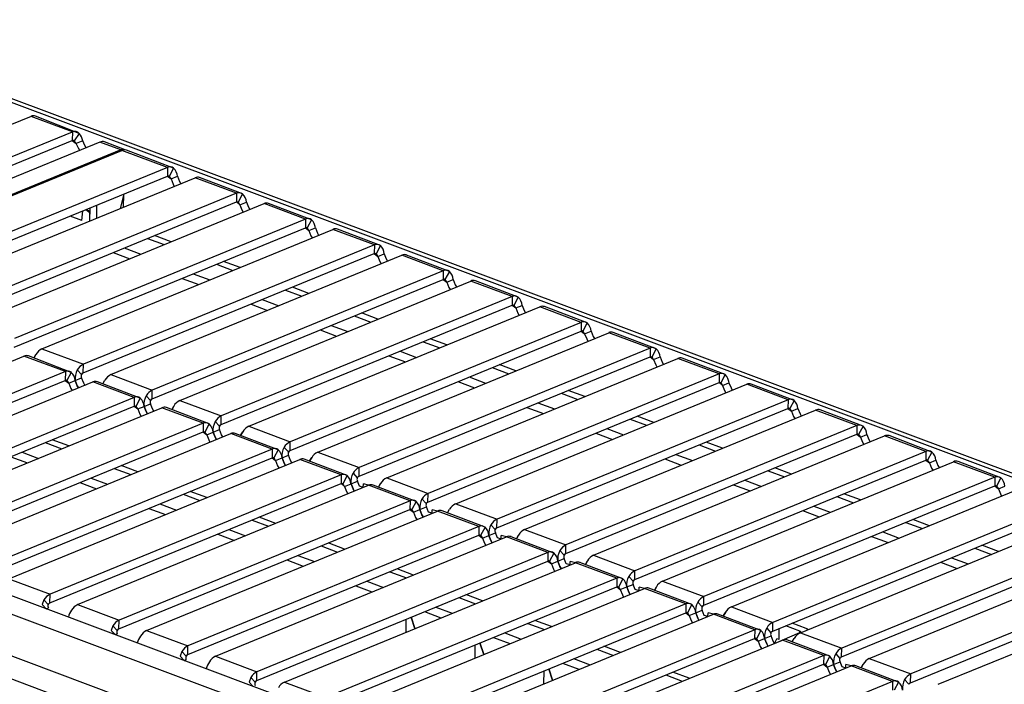
# Model space of a CAD drawing. Units: millimetres. Extents: x 574 to 3806, y 875 to 2574.
# Drawn here: x 3492 to 3701, y 1183 to 1324 of the extents above; entities that cross this region are included whole.
import ezdxf

# ---------------------------------------------------------------- set-up
doc = ezdxf.new("R2010")
doc.units = ezdxf.units.MM
doc.header["$LTSCALE"] = 10

msp = doc.modelspace()

# ---------------------------------------------------------------- linework, layer by layer
at = {"color": 7, "linetype": 'Continuous', "lineweight": 25}
for p, q in [((3080.85, 1459.31), (3801.99, 1189.46)), ((3081.88, 1459.73), (3803.01, 1189.88)), ((3670.16, 1134.25), (2946.83, 1404.92)), ((2944.35, 1402), (3667.68, 1131.33)), ((2945.36, 1392.75), (3666.49, 1122.9)), ((2946.45, 1387.46), (3669.78, 1116.79)), ((3494.73, 1303.03), (3433.05, 1277.73)), ((3503.5, 1299.75), (3494.73, 1303.03)), ((3504.95, 1299.43), (3495.69, 1303.07)), ((3441.82, 1274.45), (3503.5, 1299.75)), ((3503.5, 1299.75), (3503.48, 1297.91)), ((3504.95, 1299.43), (3503.89, 1297.81)), ((3441.8, 1272.61), (3503.48, 1297.91)), ((3509.34, 1297.56), (3447.66, 1272.27)), ((3503.48, 1297.91), (3504.33, 1297.28)), ((3505.7, 1297.84), (3504.33, 1297.28)), ((3513.73, 1295.92), (3509.34, 1297.56)), ((3514.68, 1295.96), (3510.3, 1297.6)), ((3513.73, 1295.92), (3452.04, 1270.63)), ((3452.3, 1270.53), (3513.98, 1295.82)), ((3513.73, 1295.92), (3513.73, 1295.92)), ((3523.66, 1292.2), (3513.98, 1295.82)), ((3524.94, 1292.06), (3514.94, 1295.87)), ((3523.66, 1292.2), (3461.98, 1266.91)), ((3523.66, 1292.2), (3523.65, 1290.36)), ((3524.94, 1292.06), (3524.01, 1290.32)), ((3461.96, 1265.07), (3523.65, 1290.36)), ((3467.83, 1264.72), (3529.51, 1290.01)), ((3523.65, 1290.36), (3524.4, 1289.77)), ((3524.4, 1289.77), (3525.76, 1290.33)), ((3538.28, 1286.73), (3529.51, 1290.01)), ((3539.55, 1286.59), (3530.46, 1290.06)), ((3538.28, 1286.73), (3476.59, 1261.44)), ((3514.38, 1286.56), (3513.6, 1283.49)), ((3514.35, 1283.8), (3514.43, 1286.58)), ((3514.35, 1283.8), (3514.38, 1286.56)), ((3538.28, 1286.73), (3538.26, 1284.89)), ((3539.55, 1286.59), (3538.62, 1284.85)), ((3476.58, 1259.6), (3538.26, 1284.89)), ((3482.44, 1259.25), (3544.12, 1284.54)), ((3507.21, 1280.87), (3507.24, 1283.63)), ((3507.23, 1282.94), (3507.24, 1283.63)), ((3508.68, 1281.47), (3508.71, 1284.24)), ((3538.26, 1284.89), (3539.01, 1284.3)), ((3539.01, 1284.3), (3540.38, 1284.86)), ((3552.89, 1281.26), (3544.12, 1284.54)), ((3554.17, 1281.12), (3545.08, 1284.59)), ((3505.49, 1280.95), (3502.99, 1281.89)), ((3505.49, 1280.95), (3505.72, 1283.01)), ((3506.35, 1283.27), (3507.23, 1282.94)), ((3506.35, 1283.27), (3507.21, 1282.63)), ((3507.21, 1280.87), (3507.21, 1282.63)), ((3507.21, 1282.63), (3507.21, 1282.63)), ((3491.19, 1254.13), (3552.87, 1279.42)), ((3552.89, 1281.26), (3491.21, 1255.97)), ((3552.89, 1281.26), (3552.87, 1279.42)), ((3552.87, 1279.42), (3553.62, 1278.83)), ((3554.17, 1281.12), (3553.24, 1279.38)), ((3553.62, 1278.83), (3554.99, 1279.39)), ((3497.05, 1253.78), (3558.73, 1279.08)), ((3519.41, 1277.16), (3522.92, 1275.85)), ((3524.41, 1276.46), (3520.9, 1277.77)), ((3567.5, 1275.8), (3558.73, 1279.08)), ((3568.78, 1275.65), (3559.69, 1279.12)), ((3567.5, 1275.8), (3505.82, 1250.5)), ((3514.5, 1275.15), (3518, 1273.84)), ((3567.5, 1275.8), (3567.48, 1273.96)), ((3568.78, 1275.65), (3567.85, 1273.92)), ((3505.8, 1248.66), (3567.48, 1273.96)), ((3511.66, 1248.32), (3573.35, 1273.61)), ((3512.14, 1274.18), (3515.65, 1272.87)), ((3567.48, 1273.96), (3568.24, 1273.36)), ((3568.24, 1273.36), (3569.6, 1273.92)), ((3582.11, 1270.33), (3573.35, 1273.61)), ((3583.39, 1270.19), (3574.3, 1273.65)), ((3534.02, 1271.7), (3537.53, 1270.38)), ((3539.02, 1270.99), (3535.51, 1272.31)), ((3582.11, 1270.33), (3520.43, 1245.03)), ((3529.11, 1269.68), (3532.62, 1268.37)), ((3582.11, 1270.33), (3582.1, 1268.49)), ((3583.39, 1270.19), (3582.46, 1268.45)), ((3520.41, 1243.19), (3582.1, 1268.49)), ((3526.28, 1242.85), (3587.96, 1268.14)), ((3526.75, 1268.71), (3530.26, 1267.4)), ((3553.63, 1265.52), (3550.13, 1266.84)), ((3582.1, 1268.49), (3582.85, 1267.89)), ((3582.85, 1267.89), (3584.21, 1268.45)), ((3596.73, 1264.86), (3587.96, 1268.14)), ((3598, 1264.72), (3588.91, 1268.19)), ((3596.73, 1264.86), (3535.04, 1239.57)), ((3548.64, 1266.23), (3552.14, 1264.91)), ((3596.73, 1264.86), (3596.71, 1263.02)), ((3598, 1264.72), (3597.07, 1262.98)), ((3535.03, 1237.73), (3596.71, 1263.02)), ((3540.89, 1237.38), (3602.57, 1262.67)), ((3541.37, 1263.25), (3544.87, 1261.93)), ((3543.72, 1264.21), (3547.23, 1262.9)), ((3596.71, 1263.02), (3597.46, 1262.43)), ((3597.46, 1262.43), (3598.83, 1262.99)), ((3611.34, 1259.39), (3602.57, 1262.67)), ((3612.62, 1259.25), (3603.53, 1262.72)), ((3563.25, 1260.76), (3566.76, 1259.45)), ((3568.25, 1260.06), (3564.74, 1261.37)), ((3611.34, 1259.39), (3549.66, 1234.1)), ((3558.33, 1258.74), (3561.84, 1257.43)), ((3611.34, 1259.39), (3611.32, 1257.55)), ((3612.62, 1259.25), (3611.69, 1257.51)), ((3549.64, 1232.26), (3611.32, 1257.55)), ((3555.5, 1231.91), (3617.18, 1257.2)), ((3555.98, 1257.78), (3559.49, 1256.46)), ((3611.32, 1257.55), (3612.07, 1256.96)), ((3612.07, 1256.96), (3613.44, 1257.52)), ((3625.95, 1253.92), (3617.18, 1257.2)), ((3627.23, 1253.78), (3618.14, 1257.25)), ((3577.86, 1255.29), (3581.37, 1253.98)), ((3582.86, 1254.59), (3579.35, 1255.9)), ((3431.55, 1226.92), (3493.23, 1252.22)), ((3502, 1248.94), (3493.23, 1252.22)), ((3503.27, 1248.79), (3494.18, 1252.26)), ((3497.05, 1253.78), (3505.82, 1250.5)), ((3625.95, 1253.92), (3564.27, 1228.63)), ((3570.59, 1252.31), (3574.1, 1251)), ((3572.95, 1253.28), (3576.45, 1251.96)), ((3625.95, 1253.92), (3625.93, 1252.08)), ((3627.23, 1253.78), (3626.3, 1252.04)), ((3505.8, 1248.66), (3505.82, 1250.5)), ((3564.25, 1226.79), (3625.93, 1252.08)), ((3570.12, 1226.44), (3631.8, 1251.74)), ((3597.47, 1249.12), (3593.96, 1250.43)), ((3625.93, 1252.08), (3626.69, 1251.49)), ((3626.69, 1251.49), (3628.05, 1252.05)), ((3640.57, 1248.46), (3631.8, 1251.74)), ((3641.84, 1248.31), (3632.75, 1251.78)), ((3502, 1248.94), (3440.31, 1223.64)), ((3502, 1248.94), (3501.98, 1247.09)), ((3503.27, 1248.79), (3502.34, 1247.05)), ((3504.53, 1249.31), (3505.43, 1248.32)), ((3511.66, 1248.32), (3520.43, 1245.03)), ((3640.57, 1248.46), (3578.88, 1223.16)), ((3592.47, 1249.82), (3595.98, 1248.51)), ((3640.57, 1248.46), (3640.55, 1246.61)), ((3641.84, 1248.31), (3640.91, 1246.57)), ((3440.29, 1221.8), (3501.98, 1247.09)), ((3446.16, 1221.45), (3507.84, 1246.75)), ((3501.98, 1247.09), (3502.73, 1246.5)), ((3502.73, 1246.5), (3504.1, 1247.06)), ((3504.1, 1247.06), (3505.46, 1247.62)), ((3506.15, 1246.07), (3506.17, 1246.06)), ((3516.61, 1243.47), (3507.84, 1246.75)), ((3517.89, 1243.33), (3508.8, 1246.79)), ((3578.86, 1221.32), (3640.55, 1246.61)), ((3584.73, 1220.97), (3646.41, 1246.27)), ((3585.2, 1246.84), (3588.71, 1245.53)), ((3587.56, 1247.81), (3591.07, 1246.49)), ((3640.55, 1246.61), (3641.3, 1246.02)), ((3641.3, 1246.02), (3642.66, 1246.58)), ((3655.18, 1242.99), (3646.41, 1246.27)), ((3656.45, 1242.85), (3647.37, 1246.31)), ((3519.14, 1243.84), (3520.04, 1242.85)), ((3520.41, 1243.19), (3520.43, 1245.03)), ((3607.09, 1244.35), (3610.6, 1243.04)), ((3612.08, 1243.65), (3608.58, 1244.97)), ((3516.61, 1243.47), (3454.93, 1218.17)), ((3516.61, 1243.47), (3516.59, 1241.63)), ((3517.89, 1243.33), (3516.95, 1241.59)), ((3518.71, 1241.59), (3520.07, 1242.15)), ((3526.28, 1242.85), (3535.04, 1239.57)), ((3655.18, 1242.99), (3593.5, 1217.69)), ((3602.17, 1242.34), (3605.68, 1241.03)), ((3655.18, 1242.99), (3655.16, 1241.15)), ((3656.45, 1242.85), (3655.52, 1241.11)), ((3454.91, 1216.33), (3516.59, 1241.63)), ((3460.77, 1215.99), (3522.45, 1241.28)), ((3516.59, 1241.63), (3517.34, 1241.03)), ((3517.34, 1241.03), (3518.71, 1241.59)), ((3520.77, 1240.59), (3520.78, 1240.59)), ((3531.22, 1238), (3522.45, 1241.28)), ((3532.5, 1237.86), (3523.41, 1241.33)), ((3593.48, 1215.85), (3655.16, 1241.15)), ((3599.34, 1215.51), (3661.02, 1240.8)), ((3599.82, 1241.37), (3603.32, 1240.06)), ((3655.16, 1241.15), (3655.91, 1240.55)), ((3655.91, 1240.55), (3657.28, 1241.11)), ((3669.79, 1237.52), (3661.02, 1240.8)), ((3671.07, 1237.38), (3661.98, 1240.85)), ((3531.22, 1238), (3469.54, 1212.71)), ((3531.22, 1238), (3531.2, 1236.16)), ((3532.5, 1237.86), (3531.57, 1236.12)), ((3533.75, 1238.37), (3534.66, 1237.39)), ((3535.03, 1237.73), (3535.04, 1239.57)), ((3669.79, 1237.52), (3608.11, 1212.23)), ((3621.7, 1238.89), (3625.21, 1237.57)), ((3626.7, 1238.18), (3623.19, 1239.5)), ((3669.79, 1237.52), (3669.77, 1235.68)), ((3469.52, 1210.87), (3531.2, 1236.16)), ((3475.38, 1210.52), (3537.07, 1235.81)), ((3531.2, 1236.16), (3531.96, 1235.57)), ((3531.96, 1235.57), (3533.32, 1236.13)), ((3533.32, 1236.13), (3534.69, 1236.69)), ((3545.83, 1232.53), (3537.07, 1235.81)), ((3547.11, 1232.39), (3538.02, 1235.86)), ((3540.89, 1237.38), (3549.66, 1234.1)), ((3608.09, 1210.39), (3669.77, 1235.68)), ((3614.43, 1235.91), (3617.94, 1234.59)), ((3616.78, 1236.87), (3620.29, 1235.56)), ((3669.77, 1235.68), (3670.52, 1235.09)), ((3671.07, 1237.38), (3670.14, 1235.64)), ((3670.52, 1235.09), (3671.89, 1235.65)), ((3497.74, 1233.9), (3501.25, 1232.59)), ((3502.74, 1233.2), (3499.23, 1234.51)), ((3535.38, 1235.12), (3535.39, 1235.13)), ((3549.64, 1232.26), (3549.66, 1234.1)), ((3613.95, 1210.04), (3675.64, 1235.33)), ((3636.31, 1233.42), (3639.82, 1232.11)), ((3641.31, 1232.72), (3637.8, 1234.03)), ((3684.4, 1232.05), (3675.64, 1235.33)), ((3685.68, 1231.91), (3676.59, 1235.38)), ((3545.83, 1232.53), (3484.15, 1207.24)), ((3492.83, 1231.88), (3496.34, 1230.57)), ((3545.83, 1232.53), (3545.82, 1230.69)), ((3547.11, 1232.39), (3546.18, 1230.65)), ((3548.37, 1232.9), (3549.27, 1231.92)), ((3555.5, 1231.91), (3564.27, 1228.63)), ((3684.4, 1232.05), (3622.72, 1206.76)), ((3631.4, 1231.4), (3634.91, 1230.09)), ((3684.4, 1232.05), (3684.38, 1230.21)), ((3685.68, 1231.91), (3684.75, 1230.17)), ((3484.13, 1205.4), (3545.82, 1230.69)), ((3490, 1205.05), (3551.68, 1230.34)), ((3490.47, 1230.92), (3493.98, 1229.6)), ((3545.82, 1230.69), (3546.57, 1230.1)), ((3546.57, 1230.1), (3547.93, 1230.66)), ((3547.93, 1230.66), (3549.3, 1231.22)), ((3549.99, 1229.65), (3550.01, 1229.66)), ((3560.45, 1227.06), (3551.68, 1230.34)), ((3561.72, 1226.92), (3552.63, 1230.39)), ((3622.7, 1204.92), (3684.38, 1230.21)), ((3628.57, 1204.57), (3690.25, 1229.86)), ((3629.04, 1230.44), (3632.55, 1229.12)), ((3684.38, 1230.21), (3685.14, 1229.62)), ((3685.14, 1229.62), (3686.5, 1230.18)), ((3699.02, 1226.58), (3690.25, 1229.86)), ((3700.29, 1226.44), (3691.2, 1229.91)), ((3512.36, 1228.43), (3515.86, 1227.12)), ((3517.35, 1227.73), (3513.84, 1229.04)), ((3562.98, 1227.44), (3563.88, 1226.45)), ((3564.25, 1226.79), (3564.27, 1228.63)), ((3650.93, 1227.95), (3654.43, 1226.64)), ((3655.92, 1227.25), (3652.41, 1228.56)), ((3498.75, 1199.93), (3560.43, 1225.22)), ((3560.45, 1227.06), (3498.76, 1201.77)), ((3505.09, 1225.45), (3508.59, 1224.14)), ((3507.44, 1226.41), (3510.95, 1225.1)), ((3560.45, 1227.06), (3560.43, 1225.22)), ((3560.43, 1225.22), (3561.18, 1224.63)), ((3561.72, 1226.92), (3560.79, 1225.18)), ((3561.18, 1224.63), (3562.55, 1225.19)), ((3562.55, 1225.19), (3563.91, 1225.75)), ((3565.15, 1224.41), (3565.16, 1225.16)), ((3565.15, 1224.41), (3565.16, 1225.16)), ((3566.29, 1224.88), (3565.16, 1225.16)), ((3570.12, 1226.44), (3578.88, 1223.16)), ((3699.02, 1226.58), (3637.33, 1201.29)), ((3646.01, 1225.93), (3649.52, 1224.62)), ((3699.02, 1226.58), (3699, 1224.74)), ((3700.29, 1226.44), (3699.36, 1224.7)), ((3504.61, 1199.58), (3566.29, 1224.88)), ((3526.97, 1222.96), (3530.48, 1221.65)), ((3531.97, 1222.26), (3528.46, 1223.57)), ((3575.06, 1221.59), (3566.29, 1224.88)), ((3576.34, 1221.45), (3567.25, 1224.92)), ((3578.86, 1221.32), (3578.88, 1223.16)), ((3637.31, 1199.45), (3699, 1224.74)), ((3643.18, 1199.1), (3704.86, 1224.4)), ((3643.65, 1224.97), (3647.16, 1223.66)), ((3670.53, 1221.78), (3667.03, 1223.09)), ((3699, 1224.74), (3699.75, 1224.15)), ((3699.75, 1224.15), (3701.12, 1224.71)), ((3575.06, 1221.59), (3513.38, 1196.3)), ((3522.05, 1220.95), (3525.56, 1219.63)), ((3575.06, 1221.59), (3575.04, 1219.75)), ((3576.34, 1221.45), (3575.41, 1219.71)), ((3577.59, 1221.97), (3578.5, 1220.98)), ((3584.73, 1220.97), (3593.5, 1217.69)), ((3713.63, 1221.11), (3651.95, 1195.82)), ((3665.54, 1222.48), (3669.05, 1221.17)), ((3513.36, 1194.46), (3575.04, 1219.75)), ((3519.22, 1194.11), (3580.9, 1219.41)), ((3519.7, 1219.98), (3523.21, 1218.67)), ((3575.04, 1219.75), (3575.79, 1219.16)), ((3575.79, 1219.16), (3577.16, 1219.72)), ((3577.16, 1219.72), (3578.52, 1220.28)), ((3579.76, 1218.94), (3579.77, 1219.69)), ((3579.76, 1218.94), (3579.77, 1219.69)), ((3580.9, 1219.41), (3579.77, 1219.69)), ((3589.67, 1216.13), (3580.9, 1219.41)), ((3590.95, 1215.99), (3581.86, 1219.45)), ((3651.93, 1193.98), (3713.61, 1219.27)), ((3657.79, 1193.63), (3719.47, 1218.93)), ((3658.27, 1219.5), (3661.77, 1218.19)), ((3660.62, 1220.47), (3664.13, 1219.15)), ((3541.58, 1217.49), (3545.09, 1216.18)), ((3546.58, 1216.79), (3543.07, 1218.1)), ((3593.48, 1215.85), (3593.5, 1217.69)), ((3680.15, 1217.01), (3683.66, 1215.7)), ((3685.15, 1216.31), (3681.64, 1217.62)), ((3589.67, 1216.13), (3527.99, 1190.83)), ((3536.67, 1215.48), (3540.17, 1214.17)), ((3589.67, 1216.13), (3589.65, 1214.29)), ((3590.95, 1215.99), (3590.02, 1214.25)), ((3591.77, 1214.25), (3593.14, 1214.81)), ((3592.21, 1216.5), (3593.11, 1215.51)), ((3599.34, 1215.51), (3608.11, 1212.23)), ((3728.24, 1215.65), (3666.56, 1190.35)), ((3675.24, 1215), (3678.74, 1213.69)), ((3527.97, 1188.99), (3589.65, 1214.29)), ((3533.83, 1188.65), (3595.52, 1213.94)), ((3534.31, 1214.51), (3537.82, 1213.2)), ((3561.19, 1211.32), (3557.68, 1212.64)), ((3589.65, 1214.29), (3590.41, 1213.69)), ((3590.41, 1213.69), (3591.77, 1214.25)), ((3594.37, 1213.47), (3594.38, 1214.22)), ((3594.37, 1213.47), (3594.38, 1214.22)), ((3595.52, 1213.94), (3594.38, 1214.22)), ((3604.28, 1210.66), (3595.52, 1213.94)), ((3605.56, 1210.52), (3596.47, 1213.98)), ((3666.54, 1188.51), (3728.22, 1213.81)), ((3672.4, 1188.17), (3734.09, 1213.46)), ((3672.88, 1214.03), (3676.39, 1212.72)), ((3604.28, 1210.66), (3542.6, 1185.37)), ((3556.19, 1212.03), (3559.7, 1210.71)), ((3604.28, 1210.66), (3604.27, 1208.82)), ((3605.56, 1210.52), (3604.63, 1208.78)), ((3606.82, 1211.03), (3607.72, 1210.04)), ((3608.09, 1210.39), (3608.11, 1212.23)), ((3694.76, 1211.55), (3698.27, 1210.23)), ((3699.76, 1210.84), (3696.25, 1212.16)), ((3542.58, 1183.52), (3604.27, 1208.82)), ((3548.45, 1183.18), (3610.13, 1208.47)), ((3548.92, 1209.04), (3552.43, 1207.73)), ((3551.28, 1210.01), (3554.79, 1208.7)), ((3604.27, 1208.82), (3605.02, 1208.23)), ((3605.02, 1208.23), (3606.38, 1208.79)), ((3606.38, 1208.79), (3607.75, 1209.35)), ((3610.13, 1208.47), (3608.99, 1208.75)), ((3608.99, 1208), (3608.99, 1208.75)), ((3608.99, 1208), (3608.99, 1208.75)), ((3618.9, 1205.19), (3610.13, 1208.47)), ((3620.17, 1205.05), (3611.08, 1208.52)), ((3613.95, 1210.04), (3622.72, 1206.76)), ((3681.15, 1183.04), (3742.84, 1208.34)), ((3742.85, 1210.18), (3681.17, 1184.89)), ((3687.49, 1208.56), (3691, 1207.25)), ((3689.85, 1209.53), (3693.36, 1208.22)), ((3570.81, 1206.56), (3574.32, 1205.25)), ((3575.8, 1205.86), (3572.3, 1207.17)), ((3622.7, 1204.92), (3622.72, 1206.76)), ((3687.02, 1182.7), (3748.7, 1207.99)), ((3490, 1205.05), (3498.76, 1201.77)), ((3618.9, 1205.19), (3557.22, 1179.9)), ((3565.89, 1204.54), (3569.4, 1203.23)), ((3618.9, 1205.19), (3618.88, 1203.35)), ((3620.17, 1205.05), (3619.24, 1203.31)), ((3621.43, 1205.56), (3622.33, 1204.58)), ((3628.57, 1204.57), (3637.33, 1201.29)), ((3557.2, 1178.06), (3618.88, 1203.35)), ((3563.06, 1177.71), (3624.74, 1203)), ((3563.54, 1203.58), (3566.97, 1202.29)), ((3566.97, 1202.29), (3566.97, 1202.23)), ((3618.88, 1203.35), (3619.63, 1202.76)), ((3619.63, 1202.76), (3621, 1203.32)), ((3621, 1203.32), (3622.36, 1203.88)), ((3623.6, 1202.53), (3623.61, 1203.29)), ((3623.6, 1202.53), (3623.61, 1203.29)), ((3624.74, 1203), (3623.61, 1203.29)), ((3633.51, 1199.72), (3624.74, 1203)), ((3634.79, 1199.58), (3625.7, 1203.05)), ((3497.47, 1200.58), (3498.38, 1199.59)), ((3498.75, 1199.93), (3498.76, 1201.77)), ((3585.42, 1201.09), (3588.93, 1199.78)), ((3590.42, 1200.39), (3586.91, 1201.7)), ((3636.04, 1200.1), (3636.95, 1199.11)), ((3637.31, 1199.45), (3637.33, 1201.29)), ((3497.93, 1198.69), (3498.41, 1198.89)), ((3498.41, 1198.89), (3498.41, 1198.89)), ((3504.61, 1199.58), (3513.38, 1196.3)), ((3571.81, 1172.59), (3633.49, 1197.88)), ((3633.51, 1199.72), (3571.83, 1174.43)), ((3578.15, 1198.11), (3581.58, 1196.82)), ((3580.5, 1199.07), (3584.01, 1197.76)), ((3633.51, 1199.72), (3633.49, 1197.88)), ((3633.49, 1197.88), (3634.24, 1197.29)), ((3634.79, 1199.58), (3633.86, 1197.84)), ((3635.61, 1197.85), (3636.97, 1198.41)), ((3643.18, 1199.1), (3651.95, 1195.82)), ((3513.36, 1194.46), (3513.38, 1196.3)), ((3574.22, 1193.75), (3574.25, 1196.51)), ((3575.27, 1196.93), (3576.06, 1194.5)), ((3576.06, 1194.5), (3575.27, 1196.93)), ((3577.67, 1172.24), (3639.36, 1197.53)), ((3581.58, 1196.82), (3581.58, 1196.77)), ((3605.03, 1194.92), (3601.52, 1196.23)), ((3634.24, 1197.29), (3635.61, 1197.85)), ((3638.21, 1197.07), (3638.22, 1197.82)), ((3638.21, 1197.07), (3638.22, 1197.82)), ((3639.36, 1197.53), (3638.22, 1197.82)), ((3648.12, 1194.25), (3639.36, 1197.53)), ((3649.4, 1194.11), (3640.31, 1197.58)), ((3651.93, 1193.98), (3651.95, 1195.82)), ((3512.09, 1195.11), (3512.99, 1194.12)), ((3519.22, 1194.11), (3527.99, 1190.83)), ((3648.12, 1194.25), (3586.44, 1168.96)), ((3600.03, 1195.62), (3603.54, 1194.31)), ((3648.12, 1194.25), (3648.1, 1192.41)), ((3649.4, 1194.11), (3648.47, 1192.37)), ((3650.66, 1194.63), (3651.56, 1193.64)), ((3652.28, 1191.38), (3657.7, 1193.71)), ((3653.26, 1192.19), (3653.28, 1194.54)), ((3657.68, 1193.98), (3654.68, 1195.11)), ((3659.04, 1194.54), (3656.04, 1195.67)), ((3657.7, 1193.71), (3657.68, 1193.98)), ((3512.54, 1193.23), (3513.02, 1193.42)), ((3513.02, 1193.42), (3513.02, 1193.42)), ((3586.42, 1167.12), (3648.1, 1192.41)), ((3592.29, 1166.77), (3653.97, 1192.07)), ((3592.76, 1192.64), (3596.2, 1191.35)), ((3595.12, 1193.61), (3598.62, 1192.29)), ((3648.1, 1192.41), (3648.86, 1191.82)), ((3648.86, 1191.82), (3650.22, 1192.38)), ((3650.22, 1192.38), (3651.59, 1192.94)), ((3652.28, 1191.38), (3652.83, 1192.35)), ((3652.28, 1191.38), (3652.83, 1192.35)), ((3653.26, 1192.19), (3652.83, 1192.35)), ((3662.74, 1188.79), (3653.97, 1192.07)), ((3664.01, 1188.64), (3654.92, 1192.11)), ((3657.79, 1193.63), (3666.56, 1190.35)), ((3526.7, 1189.64), (3527.6, 1188.65)), ((3527.97, 1188.99), (3527.99, 1190.83)), ((3588.83, 1188.28), (3588.86, 1191.04)), ((3589.88, 1191.46), (3590.67, 1189.03)), ((3590.67, 1189.03), (3589.88, 1191.46)), ((3596.2, 1191.35), (3596.2, 1191.3)), ((3614.65, 1190.15), (3618.15, 1188.84)), ((3619.64, 1189.45), (3616.13, 1190.76)), ((3666.54, 1188.51), (3666.56, 1190.35)), ((3527.16, 1187.76), (3527.63, 1187.95)), ((3527.63, 1187.95), (3527.63, 1187.95)), ((3533.83, 1188.65), (3542.6, 1185.37)), ((3662.74, 1188.79), (3601.05, 1163.49)), ((3609.73, 1188.14), (3613.24, 1186.83)), ((3662.74, 1188.79), (3662.72, 1186.95)), ((3664.01, 1188.64), (3663.08, 1186.91)), ((3664.83, 1186.91), (3666.2, 1187.47)), ((3665.27, 1189.16), (3666.17, 1188.17)), ((3672.4, 1188.17), (3681.17, 1184.89)), ((3542.58, 1183.52), (3542.6, 1185.37)), ((3601.03, 1161.65), (3662.72, 1186.95)), ((3603.44, 1182.81), (3603.47, 1185.57)), ((3604.5, 1185.99), (3605.28, 1183.56)), ((3605.28, 1183.56), (3604.5, 1185.99)), ((3606.9, 1161.31), (3668.58, 1186.6)), ((3607.37, 1187.17), (3610.81, 1185.89)), ((3610.81, 1185.89), (3610.81, 1185.83)), ((3662.72, 1186.95), (3663.47, 1186.35)), ((3663.47, 1186.35), (3664.83, 1186.91)), ((3668.58, 1186.6), (3667.44, 1186.88)), ((3667.44, 1186.13), (3667.44, 1186.88)), ((3667.44, 1186.13), (3667.44, 1186.88)), ((3677.35, 1183.32), (3668.58, 1186.6)), ((3678.62, 1183.18), (3669.54, 1186.64)), ((3541.31, 1184.17), (3542.22, 1183.18)), ((3677.35, 1183.32), (3615.67, 1158.02)), ((3629.26, 1184.69), (3632.77, 1183.37)), ((3634.25, 1183.98), (3630.75, 1185.3)), ((3677.35, 1183.32), (3677.33, 1181.48)), ((3679.88, 1183.69), (3680.78, 1182.7)), ((3681.15, 1183.04), (3681.17, 1184.89)), ((3548.45, 1183.18), (3557.22, 1179.9)), ((3678.62, 1183.18), (3677.69, 1181.44))]:
    msp.add_line(p, q, dxfattribs=at)
at = {"color": 7, "linetype": 'Continuous', "lineweight": 25, "flags": 128}
for points in [[(3505.07, 1295.81), (3504.78, 1296.27), (3504.33, 1297.28)], [(3506.44, 1296.37), (3506.14, 1296.83), (3505.7, 1297.84)], [(3524.4, 1289.77), (3524.83, 1288.67), (3525.09, 1288.2)], [(3525.76, 1290.33), (3526.19, 1289.23), (3526.46, 1288.76)], [(3539.01, 1284.3), (3539.44, 1283.2), (3539.7, 1282.73)], [(3540.38, 1284.86), (3540.8, 1283.76), (3541.07, 1283.29)], [(3554.99, 1279.39), (3555.42, 1278.29), (3555.68, 1277.83)], [(3553.62, 1278.83), (3554.05, 1277.73), (3554.32, 1277.27)], [(3568.24, 1273.36), (3568.66, 1272.26), (3568.93, 1271.8)], [(3569.6, 1273.92), (3570.03, 1272.82), (3570.3, 1272.36)], [(3582.85, 1267.89), (3583.28, 1266.79), (3583.54, 1266.33)], [(3584.21, 1268.45), (3584.64, 1267.35), (3584.91, 1266.89)], [(3598.83, 1262.99), (3599.26, 1261.89), (3599.52, 1261.42)], [(3597.46, 1262.43), (3597.89, 1261.33), (3598.16, 1260.86)], [(3612.07, 1256.96), (3612.5, 1255.86), (3612.77, 1255.39)], [(3613.44, 1257.52), (3613.87, 1256.42), (3614.13, 1255.95)], [(3495.76, 1252.59), (3495.39, 1251.96), (3495.76, 1252.59)], [(3626.69, 1251.49), (3627.12, 1250.39), (3627.38, 1249.93)], [(3628.05, 1252.05), (3628.48, 1250.95), (3628.75, 1250.48)], [(3502.73, 1246.5), (3503.16, 1245.4), (3503.42, 1244.94)], [(3504.1, 1247.06), (3504.52, 1245.96), (3504.79, 1245.5)], [(3504.79, 1245.5), (3504.52, 1245.96), (3504.1, 1247.06)], [(3506.15, 1246.07), (3505.89, 1246.52), (3505.46, 1247.62)], [(3509.95, 1246.36), (3510.01, 1246.49), (3510.37, 1247.12)], [(3641.3, 1246.02), (3641.73, 1244.92), (3641.99, 1244.46)], [(3642.66, 1246.58), (3643.09, 1245.48), (3643.36, 1245.02)], [(3520.77, 1240.59), (3520.5, 1241.05), (3520.07, 1242.15)], [(3517.34, 1241.03), (3517.77, 1239.93), (3518.04, 1239.47)], [(3518.71, 1241.59), (3519.14, 1240.49), (3519.4, 1240.03)], [(3519.4, 1240.03), (3519.14, 1240.49), (3518.71, 1241.59)], [(3524.99, 1241.65), (3524.62, 1241.02), (3524.99, 1241.65)], [(3655.91, 1240.55), (3656.34, 1239.45), (3656.61, 1238.99)], [(3657.28, 1241.11), (3657.71, 1240.01), (3657.97, 1239.55)], [(3531.96, 1235.57), (3532.38, 1234.47), (3532.65, 1234)], [(3533.32, 1236.13), (3533.75, 1235.03), (3534.02, 1234.56)], [(3534.02, 1234.56), (3533.75, 1235.03), (3533.32, 1236.13)], [(3535.38, 1235.12), (3535.12, 1235.59), (3534.69, 1236.69)], [(3539.6, 1236.19), (3539.23, 1235.56), (3539.6, 1236.19)], [(3671.89, 1235.65), (3672.32, 1234.55), (3672.58, 1234.08)], [(3670.52, 1235.09), (3670.95, 1233.99), (3671.22, 1233.52)], [(3546.57, 1230.1), (3547, 1229), (3547.26, 1228.53)], [(3547.93, 1230.66), (3548.36, 1229.56), (3548.63, 1229.09)], [(3548.63, 1229.09), (3548.36, 1229.56), (3547.93, 1230.66)], [(3549.99, 1229.65), (3549.73, 1230.12), (3549.3, 1231.22)], [(3554.21, 1230.72), (3553.84, 1230.09), (3554.21, 1230.72)], [(3685.14, 1229.62), (3685.57, 1228.52), (3685.83, 1228.05)], [(3686.5, 1230.18), (3686.93, 1229.08), (3687.2, 1228.61)], [(3562.55, 1225.19), (3562.98, 1224.09), (3563.24, 1223.62)], [(3563.24, 1223.62), (3562.98, 1224.09), (3562.55, 1225.19)], [(3565.15, 1224.41), (3564.34, 1224.65), (3563.91, 1225.75)], [(3568.82, 1225.25), (3568.46, 1224.62), (3568.82, 1225.25)], [(3561.18, 1224.63), (3561.61, 1223.53), (3561.88, 1223.06)], [(3699.75, 1224.15), (3700.18, 1223.05), (3700.44, 1222.58)], [(3575.79, 1219.16), (3576.22, 1218.06), (3576.49, 1217.6)], [(3577.16, 1219.72), (3577.59, 1218.62), (3577.85, 1218.16)], [(3577.85, 1218.16), (3577.59, 1218.62), (3577.16, 1219.72)], [(3579.76, 1218.94), (3578.95, 1219.18), (3578.52, 1220.28)], [(3583.01, 1219.02), (3583.07, 1219.15), (3583.44, 1219.78)], [(3594.37, 1213.47), (3593.57, 1213.71), (3593.14, 1214.81)], [(3590.41, 1213.69), (3590.84, 1212.59), (3591.1, 1212.13)], [(3591.77, 1214.25), (3592.2, 1213.15), (3592.47, 1212.69)], [(3592.47, 1212.69), (3592.2, 1213.15), (3591.77, 1214.25)], [(3598.05, 1214.31), (3597.68, 1213.68), (3598.05, 1214.31)], [(3606.38, 1208.79), (3606.81, 1207.68), (3607.08, 1207.22)], [(3607.08, 1207.22), (3606.81, 1207.68), (3606.38, 1208.79)], [(3608.99, 1208), (3608.18, 1208.24), (3607.75, 1209.35)], [(3612.66, 1208.85), (3612.29, 1208.22), (3612.66, 1208.85)], [(3605.02, 1208.23), (3605.45, 1207.12), (3605.71, 1206.66)], [(3619.63, 1202.76), (3620.06, 1201.66), (3620.33, 1201.19)], [(3621, 1203.32), (3621.43, 1202.22), (3621.69, 1201.75)], [(3621.69, 1201.75), (3621.43, 1202.22), (3621, 1203.32)], [(3623.6, 1202.53), (3622.79, 1202.78), (3622.36, 1203.88)], [(3627.28, 1203.38), (3626.91, 1202.75), (3627.28, 1203.38)], [(3497.47, 1200.58), (3497.09, 1199.59), (3497.93, 1198.69)], [(3638.21, 1197.07), (3637.4, 1197.31), (3636.97, 1198.41)], [(3641.89, 1197.91), (3641.52, 1197.28), (3641.89, 1197.91)], [(3634.24, 1197.29), (3634.67, 1196.19), (3634.94, 1195.72)], [(3635.61, 1197.85), (3636.04, 1196.75), (3636.3, 1196.28)], [(3636.3, 1196.28), (3636.04, 1196.75), (3635.61, 1197.85)], [(3512.09, 1195.11), (3511.7, 1194.13), (3512.54, 1193.23)], [(3657.68, 1193.98), (3657.74, 1193.96), (3657.79, 1193.92), (3657.82, 1193.88), (3657.84, 1193.85), (3657.83, 1193.81), (3657.81, 1193.77), (3657.76, 1193.74), (3657.7, 1193.71)], [(3659.04, 1194.54), (3659.37, 1194.4), (3659.04, 1194.54)], [(3648.86, 1191.82), (3649.29, 1190.72), (3649.55, 1190.26)], [(3650.22, 1192.38), (3650.65, 1191.28), (3650.92, 1190.82)], [(3650.92, 1190.82), (3650.65, 1191.28), (3650.22, 1192.38)], [(3652.28, 1191.38), (3652.02, 1191.84), (3651.59, 1192.94)], [(3656.08, 1191.68), (3656.13, 1191.81), (3656.5, 1192.44)], [(3526.7, 1189.64), (3526.31, 1188.66), (3527.16, 1187.76)], [(3667.44, 1186.13), (3666.63, 1186.37), (3666.2, 1187.47)], [(3663.47, 1186.35), (3663.9, 1185.25), (3664.16, 1184.79)], [(3664.83, 1186.91), (3665.26, 1185.81), (3665.53, 1185.35)], [(3665.53, 1185.35), (3665.26, 1185.81), (3664.83, 1186.91)], [(3671.11, 1186.97), (3670.74, 1186.34), (3671.11, 1186.97)], [(3541.31, 1184.17), (3540.93, 1183.19), (3541.77, 1182.29)]]:
    msp.add_lwpolyline(points, dxfattribs=at)
at = {"color": 7, "linetype": 'Continuous', "lineweight": 25}
for centre, radius, start, end in [((3495.26, 1301.85), 1.29, 70.9731, 114.5035), ((3504.02, 1298.66), 1.2, 39.3865, 115.8154), ((3501.01, 1296.61), 4.85, 14.615, 35.4812), ((3503.63, 1297.6), 0.344, 39.3865, 115.8154), ((3511.79, 1303.76), 9.89, 216.9984, 221.0098), ((3509.88, 1296.39), 1.29, 70.9731, 114.5035), ((3514.26, 1294.8), 1.24, 69.9861, 115.4905), ((3514.52, 1294.65), 1.28, 70.8911, 114.5855), ((3524.19, 1291.1), 1.22, 51.8998, 115.5068), ((3523.15, 1290.15), 2.62, 3.9358, 46.8739), ((3523.79, 1290.05), 0.348, 51.8998, 115.5068), ((3522.92, 1289.14), 1.61, 22.9733, 47.2103), ((3530.04, 1288.83), 1.3, 71.1043, 114.3723), ((3538.8, 1285.63), 1.22, 51.8998, 115.5068), ((3537.76, 1284.68), 2.62, 3.9358, 46.8739), ((3538.41, 1284.58), 0.348, 51.8998, 115.5068), ((3537.53, 1283.67), 1.61, 22.9733, 47.2103), ((3544.66, 1283.36), 1.3, 71.1043, 114.3723), ((3504.17, 1282.97), 3.06, 353.6804, 359.4698), ((3553.41, 1280.16), 1.22, 51.8998, 115.5068), ((3553.02, 1279.11), 0.348, 51.8998, 115.5068), ((3552.14, 1278.2), 1.61, 22.9733, 47.2103), ((3552.38, 1279.21), 2.62, 3.9358, 46.8739), ((3559.27, 1277.9), 1.3, 71.1043, 114.3723), ((3568.03, 1274.7), 1.22, 51.8998, 115.5068), ((3566.99, 1273.74), 2.62, 3.9358, 46.8739), ((3567.63, 1273.64), 0.348, 51.8998, 115.5068), ((3566.76, 1272.74), 1.61, 22.9733, 47.2103), ((3573.88, 1272.43), 1.3, 71.1043, 114.3723), ((3582.64, 1269.23), 1.22, 51.8998, 115.5068), ((3581.6, 1268.27), 2.62, 3.9358, 46.8739), ((3582.25, 1268.17), 0.348, 51.8998, 115.5068), ((3581.37, 1267.27), 1.61, 22.9733, 47.2103), ((3588.49, 1266.96), 1.3, 71.1043, 114.3723), ((3597.25, 1263.76), 1.22, 51.8998, 115.5068), ((3596.21, 1262.81), 2.62, 3.9358, 46.8739), ((3596.86, 1262.7), 0.348, 51.8998, 115.5068), ((3595.98, 1261.8), 1.61, 22.9733, 47.2103), ((3603.11, 1261.49), 1.3, 71.1043, 114.3723), ((3611.86, 1258.29), 1.22, 51.8998, 115.5068), ((3610.83, 1257.34), 2.62, 3.9358, 46.8739), ((3611.47, 1257.24), 0.348, 51.8998, 115.5068), ((3610.59, 1256.33), 1.61, 22.9733, 47.2103), ((3617.72, 1256.02), 1.3, 71.1043, 114.3723), ((3493.76, 1251.03), 1.3, 71.1043, 114.3723), ((3498.3, 1251.14), 2.92, 115.2589, 150.2763), ((3626.08, 1251.77), 0.348, 51.8998, 115.5068), ((3626.48, 1252.82), 1.22, 51.8998, 115.5068), ((3625.44, 1251.87), 2.62, 3.9358, 46.8739), ((3507.07, 1247.86), 2.92, 115.2589, 150.2763), ((3625.21, 1250.86), 1.61, 22.9733, 47.2103), ((3632.33, 1250.56), 1.3, 71.1043, 114.3723), ((3502.52, 1247.84), 1.22, 51.8998, 115.5068), ((3501.48, 1246.88), 2.62, 3.9358, 46.8739), ((3507.55, 1247.56), 3.49, 149.9403, 188.2173), ((3506.14, 1248), 0.78, 155.7171, 209.0266), ((3506.16, 1247.91), 0.835, 115.2589, 150.2763), ((3512.91, 1245.67), 2.92, 115.2589, 150.2763), ((3641.09, 1247.36), 1.22, 51.8998, 115.5068), ((3640.05, 1246.4), 2.62, 3.9358, 46.8739), ((3502.13, 1246.78), 0.348, 51.8998, 115.5068), ((3501.25, 1245.87), 1.61, 22.9733, 47.2103), ((3508.38, 1245.57), 1.3, 71.1043, 114.3723), ((3640.7, 1246.3), 0.348, 51.8998, 115.5068), ((3639.82, 1245.4), 1.61, 22.9733, 47.2103), ((3646.95, 1245.09), 1.3, 71.1043, 114.3723), ((3522.16, 1242.09), 3.49, 149.9403, 188.2173), ((3521.68, 1242.39), 2.92, 115.2589, 150.2763), ((3517.13, 1242.37), 1.22, 51.8998, 115.5068), ((3516.09, 1241.41), 2.62, 3.9358, 46.8739), ((3520.76, 1242.53), 0.78, 155.7171, 209.0266), ((3520.77, 1242.44), 0.835, 115.2589, 150.2763), ((3527.52, 1240.21), 2.92, 115.2589, 150.2763), ((3655.7, 1241.89), 1.22, 51.8998, 115.5068), ((3654.66, 1240.93), 2.62, 3.9358, 46.8739), ((3516.74, 1241.31), 0.348, 51.8998, 115.5068), ((3515.86, 1240.41), 1.61, 22.9733, 47.2103), ((3522.99, 1240.1), 1.3, 71.1043, 114.3723), ((3655.31, 1240.83), 0.348, 51.8998, 115.5068), ((3654.43, 1239.93), 1.61, 22.9733, 47.2103), ((3661.56, 1239.62), 1.3, 71.1043, 114.3723), ((3531.75, 1236.9), 1.22, 51.8998, 115.5068), ((3530.71, 1235.95), 2.62, 3.9358, 46.8739), ((3536.78, 1236.62), 3.49, 149.9403, 188.2173), ((3536.29, 1236.92), 2.92, 115.2589, 150.2763), ((3535.38, 1236.97), 0.835, 115.2589, 150.2763), ((3670.32, 1236.42), 1.22, 51.8998, 115.5068), ((3531.35, 1235.84), 0.348, 51.8998, 115.5068), ((3530.48, 1234.94), 1.61, 22.9733, 47.2103), ((3535.37, 1237.06), 0.78, 155.7171, 209.0266), ((3537.6, 1234.63), 1.3, 71.1043, 114.3723), ((3542.14, 1234.74), 2.92, 115.2589, 150.2763), ((3669.92, 1235.36), 0.348, 51.8998, 115.5068), ((3669.04, 1234.46), 1.61, 22.9733, 47.2103), ((3669.28, 1235.47), 2.62, 3.9358, 46.8739), ((3676.17, 1234.15), 1.3, 71.1043, 114.3723), ((3550.9, 1231.46), 2.92, 115.2589, 150.2763), ((3546.36, 1231.43), 1.22, 51.8998, 115.5068), ((3545.32, 1230.48), 2.62, 3.9358, 46.8739), ((3551.39, 1231.16), 3.49, 149.9403, 188.2173), ((3549.98, 1231.6), 0.78, 155.7171, 209.0266), ((3549.99, 1231.5), 0.835, 115.2589, 150.2763), ((3556.75, 1229.27), 2.92, 115.2589, 150.2763), ((3684.93, 1230.95), 1.22, 51.8998, 115.5068), ((3683.89, 1230), 2.62, 3.9358, 46.8739), ((3545.97, 1230.38), 0.348, 51.8998, 115.5068), ((3545.09, 1229.47), 1.61, 22.9733, 47.2103), ((3552.21, 1229.16), 1.3, 71.1043, 114.3723), ((3684.53, 1229.9), 0.348, 51.8998, 115.5068), ((3683.66, 1228.99), 1.61, 22.9733, 47.2103), ((3690.78, 1228.68), 1.3, 71.1043, 114.3723), ((3560.97, 1225.96), 1.22, 51.8998, 115.5068), ((3566, 1225.69), 3.49, 149.9403, 188.2173), ((3565.52, 1225.99), 2.92, 115.2589, 150.2763), ((3560.58, 1224.91), 0.348, 51.8998, 115.5068), ((3559.7, 1224), 1.61, 22.9733, 47.2103), ((3559.93, 1225.01), 2.62, 3.9358, 46.8739), ((3564.59, 1226.13), 0.78, 155.7171, 209.0266), ((3564.61, 1226.03), 0.835, 115.2589, 150.2763), ((3566.83, 1223.69), 1.3, 71.1043, 114.3723), ((3571.36, 1223.8), 2.92, 115.2589, 150.2763), ((3699.54, 1225.48), 1.22, 51.8998, 115.5068), ((3698.5, 1224.53), 2.62, 3.9358, 46.8739), ((3580.13, 1220.52), 2.92, 115.2589, 150.2763), ((3699.15, 1224.43), 0.348, 51.8998, 115.5068), ((3698.27, 1223.52), 1.61, 22.9733, 47.2103), ((3575.58, 1220.49), 1.22, 51.8998, 115.5068), ((3574.55, 1219.54), 2.62, 3.9358, 46.8739), ((3580.61, 1220.22), 3.49, 149.9403, 188.2173), ((3579.21, 1220.66), 0.78, 155.7171, 209.0266), ((3579.22, 1220.57), 0.835, 115.2589, 150.2763), ((3585.97, 1218.33), 2.92, 115.2589, 150.2763), ((3575.19, 1219.44), 0.348, 51.8998, 115.5068), ((3574.31, 1218.53), 1.61, 22.9733, 47.2103), ((3581.44, 1218.23), 1.3, 71.1043, 114.3723), ((3594.74, 1215.05), 2.92, 115.2589, 150.2763), ((3590.2, 1215.03), 1.22, 51.8998, 115.5068), ((3589.16, 1214.07), 2.62, 3.9358, 46.8739), ((3595.23, 1214.75), 3.49, 149.9403, 188.2173), ((3593.82, 1215.19), 0.78, 155.7171, 209.0266), ((3593.83, 1215.1), 0.835, 115.2589, 150.2763), ((3600.59, 1212.87), 2.92, 115.2589, 150.2763), ((3589.8, 1213.97), 0.348, 51.8998, 115.5068), ((3588.93, 1213.07), 1.61, 22.9733, 47.2103), ((3596.05, 1212.76), 1.3, 71.1043, 114.3723), ((3604.81, 1209.56), 1.22, 51.8998, 115.5068), ((3603.77, 1208.61), 2.62, 3.9358, 46.8739), ((3609.84, 1209.28), 3.49, 149.9403, 188.2173), ((3609.35, 1209.58), 2.92, 115.2589, 150.2763), ((3608.45, 1209.63), 0.835, 115.2589, 150.2763), ((3604.42, 1208.5), 0.348, 51.8998, 115.5068), ((3603.54, 1207.6), 1.61, 22.9733, 47.2103), ((3608.43, 1209.72), 0.78, 155.7171, 209.0266), ((3610.67, 1207.29), 1.3, 71.1043, 114.3723), ((3615.2, 1207.4), 2.92, 115.2589, 150.2763), ((3623.97, 1204.12), 2.92, 115.2589, 150.2763), ((3619.42, 1204.09), 1.22, 51.8998, 115.5068), ((3618.38, 1203.14), 2.62, 3.9358, 46.8739), ((3624.45, 1203.82), 3.49, 149.9403, 188.2173), ((3623.04, 1204.26), 0.78, 155.7171, 209.0266), ((3623.06, 1204.16), 0.835, 115.2589, 150.2763), ((3629.81, 1201.93), 2.92, 115.2589, 150.2763), ((3619.03, 1203.04), 0.348, 51.8998, 115.5068), ((3618.15, 1202.13), 1.61, 22.9733, 47.2103), ((3625.28, 1201.82), 1.3, 71.1043, 114.3723), ((3500.01, 1199.13), 2.92, 115.2589, 150.2763), ((3639.06, 1198.35), 3.49, 149.9403, 188.2173), ((3638.58, 1198.65), 2.92, 115.2589, 150.2763), ((3499.09, 1199.27), 0.78, 155.7171, 209.0266), ((3499.1, 1199.17), 0.835, 115.2589, 150.2763), ((3506.99, 1195.78), 4.5, 144.549, 165.1031), ((3505.86, 1196.94), 2.92, 115.2589, 150.2763), ((3633.64, 1197.57), 0.348, 51.8998, 115.5068), ((3634.03, 1198.62), 1.22, 51.8998, 115.5068), ((3633, 1197.67), 2.62, 3.9358, 46.8739), ((3637.66, 1198.79), 0.78, 155.7171, 209.0266), ((3637.67, 1198.69), 0.835, 115.2589, 150.2763), ((3644.42, 1196.46), 2.92, 115.2589, 150.2763), ((3514.62, 1193.66), 2.92, 115.2589, 150.2763), ((3632.76, 1196.66), 1.61, 22.9733, 47.2103), ((3639.89, 1196.35), 1.3, 71.1043, 114.3723), ((3653.19, 1193.18), 2.92, 115.2589, 150.2763), ((3513.7, 1193.8), 0.78, 155.7171, 209.0266), ((3513.71, 1193.71), 0.835, 115.2589, 150.2763), ((3520.47, 1191.47), 2.92, 115.2589, 150.2763), ((3648.65, 1193.15), 1.22, 51.8998, 115.5068), ((3647.61, 1192.2), 2.62, 3.9358, 46.8739), ((3653.68, 1192.88), 3.49, 149.9403, 188.2173), ((3652.28, 1193.23), 0.835, 115.2589, 150.2763), ((3521.6, 1190.31), 4.5, 144.549, 165.1031), ((3648.25, 1192.1), 0.348, 51.8998, 115.5068), ((3647.38, 1191.19), 1.61, 22.9733, 47.2103), ((3652.27, 1193.32), 0.78, 155.7171, 209.0266), ((3654.5, 1190.89), 1.3, 71.1043, 114.3723), ((3659.04, 1190.99), 2.92, 115.2589, 150.2763), ((3529.24, 1188.19), 2.92, 115.2589, 150.2763), ((3667.81, 1187.71), 2.92, 115.2589, 150.2763), ((3528.31, 1188.33), 0.78, 155.7171, 209.0266), ((3528.33, 1188.24), 0.835, 115.2589, 150.2763), ((3536.21, 1184.84), 4.5, 144.549, 165.1031), ((3535.08, 1186), 2.92, 115.2589, 150.2763), ((3663.26, 1187.69), 1.22, 51.8998, 115.5068), ((3662.22, 1186.73), 2.62, 3.9358, 46.8739), ((3668.29, 1187.41), 3.49, 149.9403, 188.2173), ((3666.88, 1187.85), 0.78, 155.7171, 209.0266), ((3666.9, 1187.76), 0.835, 115.2589, 150.2763), ((3673.65, 1185.52), 2.92, 115.2589, 150.2763), ((3543.85, 1182.72), 2.92, 115.2589, 150.2763), ((3662.87, 1186.63), 0.348, 51.8998, 115.5068), ((3661.99, 1185.73), 1.61, 22.9733, 47.2103), ((3669.12, 1185.42), 1.3, 71.1043, 114.3723), ((3542.94, 1182.77), 0.835, 115.2589, 150.2763), ((3677.87, 1182.22), 1.22, 51.8998, 115.5068), ((3682.9, 1181.94), 3.49, 149.9403, 188.2173), ((3682.42, 1182.24), 2.92, 115.2589, 150.2763), ((3542.93, 1182.86), 0.78, 155.7171, 209.0266), ((3549.69, 1180.54), 2.92, 115.2589, 150.2763), ((3676.83, 1181.26), 2.62, 3.9358, 46.8739), ((3681.51, 1182.29), 0.835, 115.2589, 150.2763)]:
    msp.add_arc(centre, radius, start, end, dxfattribs=at)

doc.saveas('drawing.dxf')
